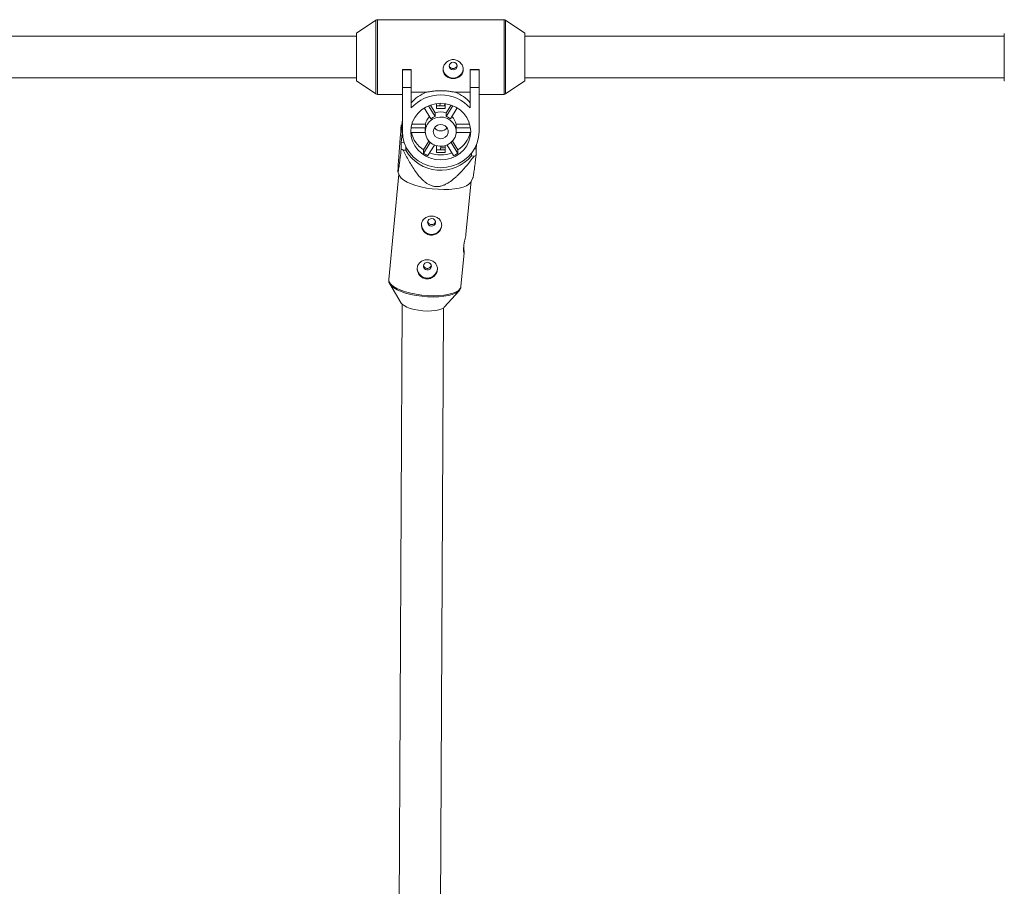
# Paper-space layout '_Rückseite' of a CAD drawing. Units: millimetres. Extents: x -1 to 5349, y -956 to 2547.
# Drawn here: x 2898 to 3278, y 1974 to 2309 of the extents above; entities that cross this region are included whole.
import ezdxf

# ---------------------------------------------------------------- set-up
doc = ezdxf.new("R2010")
doc.units = ezdxf.units.MM

psp = doc.layouts.new('_Rückseite')

# ---------------------------------------------------------------- linework, layer by layer
at = {"color": 7, "linetype": 'Continuous', "lineweight": 15}
for p, q in [((3035.43, 2308.65), (3027.96, 2303.61)), ((3084.88, 2308.83), (3035.99, 2308.83)), ((3092.91, 2303.61), (3085.44, 2308.65)), ((3027.91, 2303.53), (3027.91, 2285.33)), ((3092.96, 2285.33), (3092.96, 2303.53)), ((3278, 2303.53), (3278, 2285.33)), ((3027.91, 2302.43), (2836.38, 2302.43)), ((3278, 2302.43), (3092.96, 2302.43)), ((3045.64, 2289.58), (3049.04, 2289.58)), ((3045.64, 2265.64), (3045.64, 2289.58)), ((3045.64, 2289.53), (3049.04, 2289.53)), ((3049.04, 2289.58), (3049.04, 2274.77)), ((3071.84, 2289.58), (3075.24, 2289.58)), ((3071.84, 2274.77), (3071.84, 2289.58)), ((3071.84, 2289.53), (3075.24, 2289.53)), ((3075.24, 2289.58), (3075.24, 2265.64)), ((2836.38, 2286.43), (3027.91, 2286.43)), ((3027.96, 2285.24), (3035.43, 2280.2)), ((3085.44, 2280.2), (3092.91, 2285.24)), ((3092.96, 2286.43), (3278, 2286.43)), ((3049.04, 2282.63), (3045.64, 2282.63)), ((3054.83, 2280.81), (3049.04, 2280.81)), ((3071.84, 2280.81), (3066.04, 2280.81)), ((3075.24, 2282.63), (3071.84, 2282.63)), ((3035.99, 2280.03), (3045.64, 2280.03)), ((3075.24, 2280.03), (3084.88, 2280.03)), ((3056.65, 2270.63), (3054.1, 2274.79)), ((3055.77, 2275.64), (3058.3, 2271.53)), ((3056.44, 2275.9), (3058.3, 2272.87)), ((3058.79, 2276.45), (3058.79, 2274.51)), ((3058.79, 2275.56), (3062.09, 2275.56)), ((3058.79, 2274.51), (3062.09, 2274.51)), ((3060.17, 2276.56), (3060.07, 2275.56)), ((3060.25, 2276.56), (3060.15, 2275.56)), ((3061.94, 2275.56), (3062.02, 2276.46)), ((3062.09, 2274.51), (3062.09, 2276.45)), ((3062.57, 2272.87), (3064.43, 2275.9)), ((3062.57, 2271.53), (3065.1, 2275.64)), ((3066.77, 2274.79), (3064.22, 2270.63)), ((3045.18, 2265.5), (3045.64, 2270.22)), ((3045.64, 2270.26), (3045.44, 2268.22)), ((3058.3, 2272.87), (3058.3, 2271.53)), ((3062.57, 2271.53), (3062.57, 2272.87)), ((3045.18, 2268.12), (3045.18, 2265.5)), ((3045.64, 2266.19), (3045.18, 2261.47)), ((3048.95, 2267.14), (3054.51, 2267.14)), ((3049.24, 2268.49), (3054.51, 2268.49)), ((3054.44, 2266.25), (3054.44, 2265.64)), ((3054.51, 2268.49), (3054.51, 2267.14)), ((3066.36, 2267.14), (3066.36, 2268.49)), ((3066.36, 2268.49), (3071.63, 2268.49)), ((3066.36, 2267.14), (3071.93, 2267.14)), ((3066.44, 2265.64), (3066.44, 2266.25)), ((3054.44, 2265.35), (3048.87, 2265.35)), ((3053.83, 2258.61), (3055.88, 2261.96)), ((3064.99, 2261.96), (3067.04, 2258.61)), ((3072, 2265.35), (3066.43, 2265.35)), ((3045.18, 2261.47), (3045.18, 2258.85)), ((3045.18, 2261.47), (3046.35, 2261.37)), ((3045.9, 2258.55), (3046.98, 2258.45)), ((3046.98, 2258.45), (3046.98, 2259.83)), ((3053.83, 2257.26), (3056.4, 2261.46)), ((3053.83, 2258.61), (3053.83, 2257.26)), ((3058, 2260.48), (3055.48, 2256.37)), ((3058.79, 2260.21), (3058.79, 2257.56)), ((3058.79, 2258.6), (3062.09, 2258.6)), ((3060.3, 2258.6), (3060.43, 2259.99)), ((3062.09, 2257.56), (3062.09, 2260.21)), ((3065.39, 2256.37), (3062.87, 2260.48)), ((3064.47, 2261.46), (3067.04, 2257.26)), ((3067.04, 2257.26), (3067.04, 2258.61)), ((3073.47, 2259.04), (3074.06, 2258.99)), ((3074.06, 2258.99), (3074.21, 2260.54)), ((3074.06, 2256.37), (3074.06, 2258.99)), ((3058.79, 2257.56), (3062.09, 2257.56)), ((3072.25, 2257.25), (3072.25, 2256.28)), ((3072.25, 2256.28), (3073.34, 2256.19)), ((3043.93, 2250.32), (3044.4, 2248.85)), ((3044.29, 2249.2), (3040.36, 2208.58)), ((3044.29, 2249.19), (3040.36, 2208.55)), ((3070.18, 2226.03), (3072.16, 2246.5)), ((3071.99, 2246.18), (3072.88, 2247.81)), ((3068.23, 2205.85), (3069.49, 2218.86)), ((3040.77, 2206.86), (3045.16, 2199.52)), ((3040.85, 2206.75), (3040.77, 2206.86)), ((3068.23, 2205.85), (3068.23, 2205.94)), ((3061.78, 2197.92), (3067.5, 2204.27)), ((3067.5, 2204.27), (3067.2, 2203.98)), ((3045.54, 2199.06), (3043.51, 1789.39)), ((3059.51, 1789.31), (3061.53, 2197.68))]:
    psp.add_line(p, q, dxfattribs=at)
at = {"color": 8, "linetype": 'Continuous', "lineweight": 15}
for p, q in [((3035.43, 2280.2), (3035.43, 2308.65)), ((3035.99, 2308.83), (3035.99, 2280.03)), ((3084.88, 2280.03), (3084.88, 2308.83)), ((3085.44, 2308.65), (3085.44, 2280.2)), ((3027.96, 2303.61), (3027.96, 2285.24)), ((3092.91, 2285.24), (3092.91, 2303.61))]:
    psp.add_line(p, q, dxfattribs=at)
at = {"color": 7, "linetype": 'Continuous', "lineweight": 15, "flags": 128}
for points in [[(3066.79, 2290.96), (3066.67, 2291.52), (3066.33, 2291.99), (3065.83, 2292.31), (3065.24, 2292.42), (3064.64, 2292.31), (3064.14, 2291.99), (3063.8, 2291.52), (3063.69, 2290.96), (3063.8, 2290.4), (3064.14, 2289.93), (3064.64, 2289.61), (3065.24, 2289.5), (3065.83, 2289.61), (3066.33, 2289.93), (3066.67, 2290.4), (3066.79, 2290.96)], [(3048.84, 2265.64), (3049.01, 2267.54), (3049.53, 2269.38), (3050.39, 2271.1), (3051.55, 2272.66), (3052.98, 2274.01), (3054.64, 2275.1), (3056.47, 2275.91), (3058.42, 2276.4), (3060.44, 2276.57), (3062.45, 2276.4), (3064.4, 2275.91), (3066.24, 2275.1), (3067.89, 2274.01), (3069.32, 2272.66), (3070.48, 2271.1), (3071.34, 2269.38), (3071.86, 2267.54), (3072.04, 2265.64), (3071.86, 2263.74), (3071.34, 2261.9), (3070.48, 2260.18), (3069.32, 2258.62), (3067.89, 2257.27), (3066.24, 2256.18), (3064.4, 2255.38), (3062.45, 2254.88), (3060.44, 2254.72), (3058.42, 2254.88), (3056.47, 2255.38), (3054.64, 2256.18), (3052.98, 2257.27), (3051.55, 2258.62), (3050.39, 2260.18), (3049.53, 2261.9), (3049.01, 2263.74), (3048.84, 2265.64)], [(3054.44, 2265.64), (3054.62, 2267.05), (3055.18, 2268.36), (3056.06, 2269.51), (3057.22, 2270.41), (3058.58, 2271.01), (3060.06, 2271.28), (3061.56, 2271.19), (3062.99, 2270.75), (3064.26, 2269.99), (3065.29, 2268.96), (3066.01, 2267.72), (3066.39, 2266.35), (3066.39, 2264.93), (3066.01, 2263.56), (3065.29, 2262.32), (3064.26, 2261.29), (3062.99, 2260.53), (3061.56, 2260.09), (3060.06, 2260), (3058.58, 2260.27), (3057.22, 2260.87), (3056.06, 2261.77), (3055.18, 2262.92), (3054.62, 2264.24), (3054.44, 2265.64)], [(3075.24, 2265.64), (3075.05, 2263.46), (3074.51, 2261.33), (3073.62, 2259.31), (3072.41, 2257.45), (3070.9, 2255.79), (3069.13, 2254.36), (3067.15, 2253.22), (3065.01, 2252.39), (3062.75, 2251.87), (3060.44, 2251.7), (3058.12, 2251.87), (3055.86, 2252.39), (3053.72, 2253.22), (3051.74, 2254.36), (3049.97, 2255.79), (3048.46, 2257.45), (3047.25, 2259.31), (3046.36, 2261.33), (3045.82, 2263.46), (3045.64, 2265.64)], [(3057.54, 2265.64), (3057.73, 2266.63), (3058.29, 2267.48), (3059.14, 2268.09), (3060.17, 2268.36), (3061.23, 2268.27), (3062.18, 2267.82), (3062.9, 2267.08), (3063.29, 2266.14), (3063.29, 2265.14), (3062.9, 2264.2), (3062.18, 2263.46), (3061.23, 2263.01), (3060.17, 2262.92), (3059.14, 2263.2), (3058.29, 2263.8), (3057.73, 2264.65), (3057.54, 2265.64)], [(3071.99, 2246.18), (3071.92, 2246.06), (3071.29, 2245.39), (3070.33, 2244.79), (3069.06, 2244.27), (3067.5, 2243.86), (3065.71, 2243.56), (3063.72, 2243.38), (3061.59, 2243.32), (3059.38, 2243.39), (3057.14, 2243.58), (3054.92, 2243.89), (3052.79, 2244.31), (3050.81, 2244.84), (3049.01, 2245.45), (3047.46, 2246.13), (3046.18, 2246.86), (3045.22, 2247.63), (3044.6, 2248.41), (3044.4, 2248.85)], [(3056.76, 2229.19), (3057.36, 2229.25), (3057.89, 2229.52), (3058.27, 2229.97), (3058.44, 2230.51), (3058.38, 2231.08), (3058.09, 2231.58), (3057.62, 2231.94), (3057.04, 2232.1), (3056.44, 2232.04), (3055.9, 2231.77), (3055.52, 2231.32), (3055.35, 2230.78), (3055.42, 2230.21), (3055.71, 2229.71), (3056.18, 2229.35), (3056.76, 2229.19)], [(3055.12, 2212.31), (3055.72, 2212.37), (3056.26, 2212.64), (3056.64, 2213.08), (3056.81, 2213.63), (3056.74, 2214.2), (3056.45, 2214.7), (3055.98, 2215.06), (3055.4, 2215.22), (3054.8, 2215.16), (3054.27, 2214.88), (3053.89, 2214.44), (3053.72, 2213.9), (3053.78, 2213.33), (3054.07, 2212.83), (3054.54, 2212.47), (3055.12, 2212.31)], [(3045.16, 2199.52), (3045.51, 2199.09), (3046.27, 2198.5), (3047.33, 2197.95), (3048.65, 2197.45), (3050.16, 2197.04), (3051.82, 2196.72), (3053.54, 2196.52)], [(3053.54, 2196.52), (3055.26, 2196.43), (3056.92, 2196.46), (3058.43, 2196.61), (3059.75, 2196.88), (3060.81, 2197.25), (3061.57, 2197.71), (3061.78, 2197.92)]]:
    psp.add_lwpolyline(points, dxfattribs=at)
at = {"color": 8, "linetype": 'Continuous', "lineweight": 15, "flags": 128}
for points in [[(3040.36, 2208.55), (3040.36, 2208.62), (3040.37, 2208.68)], [(3040.36, 2208.55), (3040.36, 2208.2), (3040.63, 2207.43), (3041.26, 2206.65), (3042.22, 2205.88), (3043.49, 2205.15), (3045.05, 2204.47), (3046.84, 2203.86), (3048.83, 2203.33), (3050.96, 2202.91), (3053.17, 2202.6), (3055.42, 2202.41), (3057.63, 2202.34), (3059.76, 2202.4), (3061.74, 2202.58), (3063.54, 2202.88), (3065.09, 2203.29), (3066.37, 2203.81), (3067.33, 2204.41), (3067.95, 2205.08), (3068.22, 2205.81), (3068.23, 2205.85)], [(3067.2, 2203.98), (3067.12, 2203.92), (3066.17, 2203.32), (3064.91, 2202.82), (3063.37, 2202.41), (3061.6, 2202.11), (3059.64, 2201.93), (3057.54, 2201.87), (3055.35, 2201.94), (3053.13, 2202.13), (3050.95, 2202.44), (3048.84, 2202.86), (3046.88, 2203.37), (3045.11, 2203.98), (3043.57, 2204.65), (3042.32, 2205.37), (3041.37, 2206.13), (3040.85, 2206.75)]]:
    psp.add_lwpolyline(points, dxfattribs=at)
at = {"color": 7, "linetype": 'Continuous', "lineweight": 15}
for centre, radius, start, end in [((3035.99, 2307.83), 1, 90, 124.0193), ((3084.88, 2307.83), 1, 55.9807, 90), ((3028.01, 2303.53), 0.1, 124.0193, 180), ((3092.86, 2303.53), 0.1, 360, 55.9807), ((3065.23, 2290.24), 3.92, 187.7614, 352.6744), ((3028.01, 2285.33), 0.1, 180, 235.9807), ((3092.86, 2285.33), 0.1, 304.0193, 360), ((3278.1, 2285.33), 0.1, 180, 235.9807), ((3060.1, 2267.01), 14.78, 110.8999, 138.4852), ((3060.77, 2267.01), 14.78, 41.5148, 69.1001), ((3035.99, 2281.03), 1, 235.9807, 270), ((3060.44, 2264.49), 15.35, 42.0275, 137.9725), ((3084.88, 2281.03), 1, 270, 304.0193), ((3060.44, 2266.9), 6.34, 70.2903, 109.7097), ((3059.98, 2267.53), 5.55, 134.1575, 170.0402), ((3060.35, 2265.78), 6.1, 109.7028, 127.3648), ((3060.52, 2265.78), 6.1, 52.6352, 70.2972), ((3060.91, 2267.54), 5.53, 9.8799, 45.9224), ((3050.89, 2246.96), 21.94, 104.3888, 105.0896), ((3050.89, 2246.94), 21.94, 104.3977, 105.0897), ((3059.13, 2266.25), 10.29, 181.6861, 184.9871), ((3059.76, 2266.25), 5.33, 170.332, 179.9969), ((3060.44, 2268.87), 2.98, 215.5774, 324.4226), ((3060.44, 2268.91), 2.98, 215.9926, 324.0074), ((3061.11, 2266.25), 5.33, 0.0031, 9.668), ((3061.74, 2266.25), 10.29, 355.0129, 358.3139), ((3059.69, 2267.78), 10.88, 192.8991, 237.4391), ((3061.13, 2267.82), 10.94, 302.6932, 346.9686), ((3055.95, 2283.28), 26.7, 246.2058, 247.8884), ((3060.37, 2266.15), 15.44, 209.8959, 320.2962), ((3060.43, 2270.61), 12.05, 262.1431, 264.8643), ((3060.44, 2271.46), 12.07, 269.3185, 277.8557), ((3060.27, 2267.15), 11.8, 236.9133, 246.0191), ((3060.44, 2268.92), 12.26, 249.4694, 290.5306), ((3060.6, 2267.15), 11.8, 293.9809, 303.0867), ((3068.11, 2278.45), 22.86, 283.206, 285.0721), ((3056.9, 2229.91), 3.9, 182.4833, 357.5167), ((3055.26, 2213.02), 3.9, 182.4833, 357.5167)]:
    psp.add_arc(centre, radius, start, end, dxfattribs=at)
for points, knots in [([(3069.14, 2289.58), (3069.14, 2289.83), (3069.11, 2290.07), (3069.01, 2290.55), (3068.93, 2290.79), (3068.74, 2291.25), (3068.62, 2291.47), (3068.34, 2291.89), (3068.17, 2292.09), (3067.81, 2292.45), (3067.62, 2292.61), (3067.19, 2292.9), (3066.97, 2293.03), (3066.5, 2293.23), (3066.25, 2293.31), (3065.75, 2293.41), (3065.49, 2293.44), (3064.98, 2293.44), (3064.72, 2293.41), (3064.22, 2293.31), (3063.98, 2293.23), (3063.27, 2292.93), (3062.84, 2292.63), (3062.3, 2292.09), (3062.14, 2291.89), (3061.85, 2291.47), (3061.73, 2291.25), (3061.54, 2290.79), (3061.46, 2290.55), (3061.36, 2290.07), (3061.34, 2289.82), (3061.34, 2289.34), (3061.36, 2289.11), (3061.46, 2288.64), (3061.54, 2288.41), (3061.73, 2287.99), (3061.85, 2287.78), (3062.14, 2287.41), (3062.3, 2287.23), (3062.66, 2286.92), (3062.85, 2286.78), (3063.28, 2286.53), (3063.5, 2286.43), (3063.97, 2286.26), (3064.22, 2286.2), (3064.72, 2286.11), (3064.98, 2286.09), (3065.49, 2286.09), (3065.74, 2286.11), (3066.25, 2286.2), (3066.5, 2286.26), (3066.97, 2286.43), (3067.19, 2286.53), (3067.62, 2286.78), (3067.81, 2286.92), (3068.17, 2287.23), (3068.33, 2287.4), (3068.62, 2287.78), (3068.74, 2287.98), (3068.93, 2288.41), (3069.01, 2288.64), (3069.11, 2289.1), (3069.14, 2289.34), (3069.14, 2289.58)], [0, 0, 0, 0, 0.03125, 0.03125, 0.0625, 0.0625, 0.09375, 0.09375, 0.125, 0.125, 0.15625, 0.15625, 0.1875, 0.1875, 0.21875, 0.21875, 0.25, 0.25, 0.28125, 0.28125, 0.3125, 0.3125, 0.375, 0.375, 0.40625, 0.40625, 0.4375, 0.4375, 0.46875, 0.46875, 0.5, 0.5, 0.53125, 0.53125, 0.5625, 0.5625, 0.59375, 0.59375, 0.625, 0.625, 0.65625, 0.65625, 0.6875, 0.6875, 0.71875, 0.71875, 0.75, 0.75, 0.78125, 0.78125, 0.8125, 0.8125, 0.84375, 0.84375, 0.875, 0.875, 0.90625, 0.90625, 0.9375, 0.9375, 0.96875, 0.96875, 1, 1, 1, 1]), ([(3066.74, 2291.16), (3066.73, 2291.08), (3066.7, 2290.84), (3066.47, 2290.49), (3066.08, 2290.18), (3065.59, 2289.99), (3065.07, 2289.97), (3064.56, 2290.09), (3064.13, 2290.36), (3063.83, 2290.72), (3063.76, 2291), (3063.73, 2291.13)], [0, 0, 0, 0, 0.059822, 0.179666, 0.300598, 0.422312, 0.542823, 0.662016, 0.781833, 0.903231, 1, 1, 1, 1]), ([(3054.83, 2280.81), (3055.04, 2280.86), (3055.25, 2280.9), (3055.68, 2280.98), (3055.91, 2281.02), (3056.58, 2281.14), (3057.04, 2281.21), (3057.99, 2281.32), (3058.48, 2281.36), (3059.45, 2281.42), (3059.94, 2281.44), (3060.68, 2281.44), (3060.93, 2281.43), (3061.42, 2281.42), (3061.67, 2281.41), (3062.41, 2281.36), (3062.89, 2281.32), (3063.83, 2281.21), (3064.29, 2281.14), (3064.97, 2281.02), (3065.19, 2280.98), (3065.62, 2280.9), (3065.84, 2280.86), (3066.04, 2280.81)], [0, 0, 0, 0, 0.0625, 0.0625, 0.125, 0.125, 0.25, 0.25, 0.375, 0.375, 0.5, 0.5, 0.5625, 0.5625, 0.625, 0.625, 0.75, 0.75, 0.875, 0.875, 0.9375, 0.9375, 1, 1, 1, 1]), ([(3045.18, 2258.85), (3045.05, 2257.78), (3044.92, 2256.73), (3044.73, 2255.23), (3044.67, 2254.74), (3044.54, 2253.8), (3044.48, 2253.34), (3044.36, 2252.47), (3044.31, 2252.06), (3044.2, 2251.33), (3044.15, 2251), (3044.08, 2250.62), (3044.05, 2250.51), (3044.01, 2250.34), (3044, 2250.28), (3043.97, 2250.22), (3043.95, 2250.23), (3043.94, 2250.31), (3043.94, 2250.35), (3043.93, 2250.44), (3043.93, 2250.5), (3043.93, 2250.71), (3043.93, 2250.89), (3043.95, 2251.33), (3043.96, 2251.59), (3043.99, 2252.16), (3044.01, 2252.47), (3044.05, 2253.12), (3044.07, 2253.47), (3044.14, 2254.53), (3044.19, 2255.27), (3044.27, 2256.42), (3044.3, 2256.81), (3044.36, 2257.6), (3044.39, 2257.99), (3044.48, 2259.18), (3044.54, 2259.98), (3044.66, 2261.59), (3044.73, 2262.4), (3044.92, 2264.83), (3045.05, 2266.47), (3045.18, 2268.12)], [0, 0, 0, 0, 0.125, 0.125, 0.1875, 0.1875, 0.25, 0.25, 0.3125, 0.3125, 0.375, 0.375, 0.40625, 0.40625, 0.4375, 0.4375, 0.46875, 0.46875, 0.484375, 0.484375, 0.5, 0.5, 0.53125, 0.53125, 0.5625, 0.5625, 0.59375, 0.59375, 0.625, 0.625, 0.6875, 0.6875, 0.71875, 0.71875, 0.75, 0.75, 0.8125, 0.8125, 0.875, 0.875, 1, 1, 1, 1]), ([(3045.9, 2258.55), (3046.6, 2257.12), (3047.34, 2255.71), (3048.52, 2253.63), (3048.92, 2252.94), (3049.77, 2251.58), (3050.21, 2250.91), (3051.15, 2249.6), (3051.64, 2248.95), (3052.69, 2247.73), (3053.25, 2247.14), (3054.17, 2246.34), (3054.49, 2246.09), (3055.17, 2245.62), (3055.53, 2245.39), (3056.28, 2245.01), (3056.66, 2244.85), (3057.27, 2244.66), (3057.48, 2244.61), (3057.9, 2244.53), (3058.11, 2244.5), (3058.74, 2244.44), (3059.16, 2244.44), (3060.01, 2244.53), (3060.43, 2244.62), (3061.24, 2244.86), (3061.63, 2245), (3062.4, 2245.35), (3062.77, 2245.55), (3063.85, 2246.18), (3064.52, 2246.66), (3065.49, 2247.44), (3065.8, 2247.71), (3066.42, 2248.26), (3066.72, 2248.54), (3067.6, 2249.39), (3068.17, 2249.97), (3069.27, 2251.17), (3069.8, 2251.78), (3071.37, 2253.63), (3072.37, 2254.9), (3073.34, 2256.19)], [0, 0, 0, 0, 0.125, 0.125, 0.1875, 0.1875, 0.25, 0.25, 0.3125, 0.3125, 0.375, 0.375, 0.40625, 0.40625, 0.4375, 0.4375, 0.46875, 0.46875, 0.484375, 0.484375, 0.5, 0.5, 0.53125, 0.53125, 0.5625, 0.5625, 0.59375, 0.59375, 0.625, 0.625, 0.6875, 0.6875, 0.71875, 0.71875, 0.75, 0.75, 0.8125, 0.8125, 0.875, 0.875, 1, 1, 1, 1]), ([(3072.87, 2247.82), (3072.88, 2247.83), (3072.91, 2247.88), (3073.01, 2248.42), (3073.21, 2249.7), (3073.5, 2251.91), (3073.8, 2254.27), (3073.99, 2255.8), (3074.06, 2256.37)], [0, 0, 0, 0, 0.052323, 0.146579, 0.329796, 0.587235, 0.847274, 1, 1, 1, 1]), ([(3056.54, 2225.74), (3056.8, 2225.72), (3057.06, 2225.73), (3057.56, 2225.79), (3057.82, 2225.84), (3058.31, 2226), (3058.54, 2226.11), (3058.99, 2226.36), (3059.2, 2226.51), (3059.59, 2226.84), (3059.77, 2227.02), (3060.09, 2227.42), (3060.23, 2227.63), (3060.47, 2228.07), (3060.56, 2228.3), (3060.71, 2228.77), (3060.76, 2229.01), (3060.8, 2229.49), (3060.8, 2229.73), (3060.75, 2230.2), (3060.7, 2230.43), (3060.54, 2230.88), (3060.44, 2231.09), (3060.2, 2231.48), (3060.06, 2231.67), (3059.73, 2232.02), (3059.55, 2232.17), (3059.16, 2232.45), (3058.94, 2232.57), (3058.49, 2232.78), (3058.25, 2232.86), (3057.76, 2232.99), (3057.51, 2233.04), (3057, 2233.08), (3056.74, 2233.08), (3056.23, 2233.04), (3055.98, 2233), (3055.49, 2232.87), (3055.25, 2232.79), (3054.81, 2232.58), (3054.6, 2232.46), (3054.21, 2232.17), (3054.03, 2232.01), (3053.71, 2231.67), (3053.57, 2231.48), (3053.33, 2231.07), (3053.23, 2230.85), (3053.09, 2230.4), (3053.04, 2230.16), (3052.99, 2229.68), (3052.99, 2229.44), (3053.05, 2228.95), (3053.1, 2228.7), (3053.25, 2228.23), (3053.35, 2228), (3053.59, 2227.55), (3053.74, 2227.34), (3054.06, 2226.95), (3054.24, 2226.77), (3054.64, 2226.44), (3054.85, 2226.3), (3055.3, 2226.06), (3055.54, 2225.96), (3056.03, 2225.81), (3056.28, 2225.76), (3056.54, 2225.74)], [0, 0, 0, 0, 0.03125, 0.03125, 0.0625, 0.0625, 0.09375, 0.09375, 0.125, 0.125, 0.15625, 0.15625, 0.1875, 0.1875, 0.21875, 0.21875, 0.25, 0.25, 0.28125, 0.28125, 0.3125, 0.3125, 0.34375, 0.34375, 0.375, 0.375, 0.40625, 0.40625, 0.4375, 0.4375, 0.46875, 0.46875, 0.5, 0.5, 0.53125, 0.53125, 0.5625, 0.5625, 0.59375, 0.59375, 0.625, 0.625, 0.65625, 0.65625, 0.6875, 0.6875, 0.71875, 0.71875, 0.75, 0.75, 0.78125, 0.78125, 0.8125, 0.8125, 0.84375, 0.84375, 0.875, 0.875, 0.90625, 0.90625, 0.9375, 0.9375, 0.96875, 0.96875, 1, 1, 1, 1]), ([(3056.76, 2229.76), (3056.59, 2229.79), (3056.24, 2229.86), (3055.81, 2230.16), (3055.51, 2230.53), (3055.44, 2230.81), (3055.41, 2230.92)], [0, 0, 0, 0, 0.267894, 0.535687, 0.806133, 1, 1, 1, 1]), ([(3058.38, 2230.9), (3058.36, 2230.83), (3058.31, 2230.59), (3058.05, 2230.24), (3057.65, 2229.92), (3057.19, 2229.76), (3056.88, 2229.76), (3056.76, 2229.76)], [0, 0, 0, 0, 0.111739, 0.347048, 0.58564, 0.826074, 1, 1, 1, 1]), ([(3069.29, 2221.33), (3069.34, 2221.75), (3069.44, 2222.58), (3069.72, 2223.86), (3069.98, 2224.99), (3070.16, 2225.75), (3070.16, 2225.97), (3070.17, 2226.03)], [0, 0, 0, 0, 0.2258742, 0.4515314, 0.6827697, 0.917995, 1, 1, 1, 1]), ([(3069.47, 2218.86), (3069.47, 2218.81), (3069.46, 2218.63), (3069.37, 2218.8), (3069.27, 2219.34), (3069.21, 2220.23), (3069.26, 2220.98), (3069.29, 2221.33)], [0, 0, 0, 0, 0.110338, 0.33364, 0.563367, 0.798635, 1, 1, 1, 1]), ([(3069.32, 2221.05), (3069.32, 2220.95), (3069.36, 2220.43), (3069.45, 2219.65), (3069.47, 2219.22), (3069.49, 2219.01)], [0, 0, 0, 0, 0.101847, 0.552744, 1, 1, 1, 1]), ([(3054.91, 2208.86), (3055.17, 2208.84), (3055.42, 2208.84), (3055.93, 2208.9), (3056.18, 2208.96), (3056.67, 2209.12), (3056.91, 2209.22), (3057.35, 2209.48), (3057.57, 2209.63), (3057.95, 2209.95), (3058.13, 2210.14), (3058.46, 2210.53), (3058.6, 2210.74), (3058.83, 2211.19), (3058.93, 2211.42), (3059.08, 2211.89), (3059.12, 2212.13), (3059.17, 2212.61), (3059.17, 2212.85), (3059.11, 2213.32), (3059.06, 2213.55), (3058.91, 2213.99), (3058.81, 2214.21), (3058.57, 2214.6), (3058.42, 2214.79), (3058.1, 2215.13), (3057.92, 2215.29), (3057.52, 2215.57), (3057.31, 2215.69), (3056.86, 2215.9), (3056.62, 2215.98), (3056.13, 2216.11), (3055.87, 2216.15), (3055.36, 2216.2), (3055.11, 2216.2), (3054.59, 2216.16), (3054.34, 2216.11), (3053.86, 2215.99), (3053.62, 2215.9), (3053.17, 2215.7), (3052.96, 2215.58), (3052.57, 2215.29), (3052.39, 2215.13), (3052.07, 2214.79), (3051.93, 2214.6), (3051.69, 2214.18), (3051.6, 2213.97), (3051.45, 2213.52), (3051.4, 2213.28), (3051.36, 2212.8), (3051.36, 2212.56), (3051.41, 2212.07), (3051.46, 2211.82), (3051.62, 2211.35), (3051.72, 2211.11), (3051.96, 2210.67), (3052.1, 2210.46), (3052.43, 2210.07), (3052.61, 2209.88), (3053.01, 2209.56), (3053.22, 2209.42), (3053.67, 2209.18), (3053.91, 2209.08), (3054.4, 2208.93), (3054.65, 2208.88), (3054.91, 2208.86)], [0, 0, 0, 0, 0.03125, 0.03125, 0.0625, 0.0625, 0.09375, 0.09375, 0.125, 0.125, 0.15625, 0.15625, 0.1875, 0.1875, 0.21875, 0.21875, 0.25, 0.25, 0.28125, 0.28125, 0.3125, 0.3125, 0.34375, 0.34375, 0.375, 0.375, 0.40625, 0.40625, 0.4375, 0.4375, 0.46875, 0.46875, 0.5, 0.5, 0.53125, 0.53125, 0.5625, 0.5625, 0.59375, 0.59375, 0.625, 0.625, 0.65625, 0.65625, 0.6875, 0.6875, 0.71875, 0.71875, 0.75, 0.75, 0.78125, 0.78125, 0.8125, 0.8125, 0.84375, 0.84375, 0.875, 0.875, 0.90625, 0.90625, 0.9375, 0.9375, 0.96875, 0.96875, 1, 1, 1, 1]), ([(3055.12, 2212.88), (3054.95, 2212.91), (3054.61, 2212.98), (3054.18, 2213.28), (3053.88, 2213.65), (3053.8, 2213.92), (3053.77, 2214.04)], [0, 0, 0, 0, 0.2678943, 0.535687, 0.8061334, 1, 1, 1, 1]), ([(3056.74, 2214.02), (3056.73, 2213.95), (3056.68, 2213.71), (3056.42, 2213.36), (3056.01, 2213.04), (3055.55, 2212.88), (3055.25, 2212.88), (3055.12, 2212.88)], [0, 0, 0, 0, 0.111739, 0.347048, 0.58564, 0.826074, 1, 1, 1, 1]), ([(3040.37, 2208.5), (3040.36, 2208.48), (3040.29, 2208.16), (3040.45, 2207.54), (3040.65, 2206.98), (3040.86, 2206.72), (3040.87, 2206.71)], [0, 0, 0, 0, 0.042691, 0.510123, 0.977206, 1, 1, 1, 1]), ([(3067.1, 2203.93), (3067.22, 2204.03), (3067.6, 2204.32), (3067.98, 2204.93), (3068.24, 2205.56), (3068.21, 2205.92), (3068.21, 2205.99)], [0, 0, 0, 0, 0.183186, 0.556854, 0.907045, 1, 1, 1, 1])]:
    psp.add_open_spline(points, degree=3, knots=knots, dxfattribs=at)

doc.saveas('drawing.dxf')
